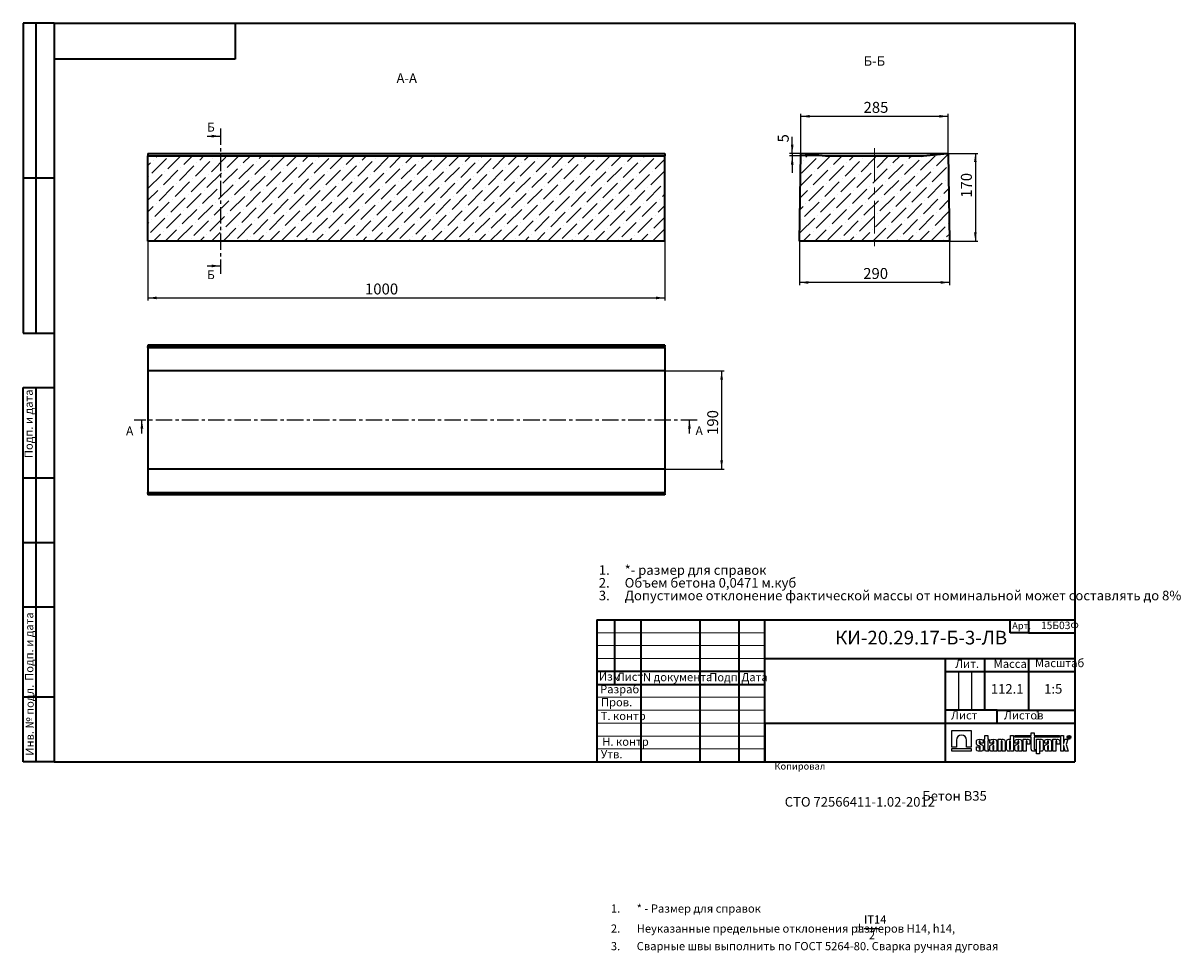
# Model space of a CAD drawing. Units: millimetres. Extents: x 8 to 456, y -69 to 291.
import ezdxf

# ---------------------------------------------------------------- set-up
doc = ezdxf.new("R2010")
doc.units = ezdxf.units.MM
doc.linetypes.add('CENTER', pattern=[10.16, 6.35, -1.27, 1.27, -1.27])
doc.linetypes.add('CENTERX2', pattern=[20.32, 12.7, -2.54, 2.54, -2.54])
doc.layers.add('FORMAT', color=7, linetype='Continuous')
doc.styles.add('SLDTEXTSTYLE0', font='MIPGOST.TTF')
doc.styles.add('SLDTEXTSTYLE1', font='GOST_0.TTF', dxfattribs={"bigfont": 'bigfont'})
doc.styles.add('SLDTEXTSTYLE2', font='GOST_0.TTF')
doc.styles.add('SLDTEXTSTYLE3', font='MIPGOST.TTF')
doc.dimstyles.new('SLDDIMSTYLE0', dxfattribs={"dimtxt": 3.877799, "dimasz": 3.393075, "dimexe": 0, "dimexo": 0.0625, "dimgap": 0.96945, "dimtad": 2, "dimlfac": 5, "dimrnd": 1e-09, "dimzin": 12, "dimdsep": 46, "dimtxsty": 'SLDTEXTSTYLE0', "dimsah": 1, "dimcen": 0.09, "dimadec": 0, "dimazin": 3, "dimtfac": 1, "dimtdec": 1, "dimtofl": 0, "dimtmove": 0, "dimatfit": 3, "dimfxl": 1, "dimfrac": 2, "dimtolj": 1, "dimtzin": 12, "dimarcsym": 0})
doc.dimstyles.new('SLDDIMSTYLE1', dxfattribs={"dimtxt": 3.877799, "dimasz": 3.393075, "dimexe": 0, "dimexo": 0.0625, "dimgap": 0.96945, "dimtad": 2, "dimdec": 0, "dimlfac": 5, "dimrnd": 1e-09, "dimzin": 12, "dimdsep": 46, "dimtxsty": 'SLDTEXTSTYLE0', "dimsah": 1, "dimcen": 0.09, "dimadec": 0, "dimazin": 3, "dimtfac": 1, "dimtdec": 1, "dimtofl": 0, "dimtmove": 0, "dimatfit": 3, "dimfxl": 1, "dimfrac": 2, "dimtolj": 1, "dimtzin": 12, "dimarcsym": 0})
doc.dimstyles.new('SLDDIMSTYLE2', dxfattribs={"dimtxt": 3.877799, "dimasz": 3.393075, "dimexe": 0, "dimexo": 0.0625, "dimgap": 0.96945, "dimtad": 2, "dimdec": 0, "dimlfac": 5, "dimrnd": 1e-09, "dimzin": 12, "dimdsep": 46, "dimtxsty": 'SLDTEXTSTYLE0', "dimsah": 1, "dimcen": 0.09, "dimadec": 0, "dimazin": 3, "dimtfac": 1, "dimtdec": 1, "dimtmove": 0, "dimatfit": 0, "dimfxl": 1, "dimfrac": 2, "dimtolj": 1, "dimtzin": 12, "dimarcsym": 0})

# ---------------------------------------------------------------- blocks, each defined once
blk = doc.blocks.new('SW_NOTE_0')
at = {"layer": 'FORMAT', "color": 0, "attachment_point": 1}
for s, insert, char_height, style in [('1.', (-10, 4.88), 3.704, 'SLDTEXTSTYLE2'), ('*- размер для справок', (0, 4.88), 3.7042, 'SLDTEXTSTYLE1'), ('2.', (-10, -0.06), 3.704, 'SLDTEXTSTYLE2'), ('Объем бетона 0,0471 м.куб', (0, -0.06), 3.7042, 'SLDTEXTSTYLE1'), ('3.', (-10, -4.99), 3.704, 'SLDTEXTSTYLE2'), ('Допустимое отклонение фактической массы от номинальной может составлять до 8%', (0, -4.99), 3.7042, 'SLDTEXTSTYLE1')]:
    blk.add_mtext(s, dxfattribs=dict(at, insert=insert, char_height=char_height, style=style))
blk = doc.blocks.new('SW_NOTE_0_1')
at = {"layer": 'FORMAT', "color": 0, "insert": (11.15, -0.06), "char_height": 3.7042, "attachment_point": 2, "style": 'SLDTEXTSTYLE1'}
blk.add_mtext('СТО 72566411-1.02-2012', dxfattribs=at)
blk = doc.blocks.new('SW_NOTE_0_2')
at = {"layer": 'FORMAT', "color": 0}
blk.add_line((87.97, -5.16), (93.55, -5.16), dxfattribs=at)
at = {"layer": 'FORMAT', "color": 0, "attachment_point": 1}
for s, insert, char_height, style in [('1.', (-10, 4.19), 3.175, 'SLDTEXTSTYLE2'), ('* - Размер для справок', (0, 4.19), 3.175, 'SLDTEXTSTYLE1'), ('2.', (-10, -3.56), 3.175, 'SLDTEXTSTYLE2'), ('Неуказанные предельные отклонения размеров H14, h14, ', (0, -3.56), 3.175, 'SLDTEXTSTYLE1'), ('%%p', (84.07, -3.56), 3.175, 'SLDTEXTSTYLE2'), ('IT14', (87.97, -0.05), 3.175, 'SLDTEXTSTYLE2'), ('2', (89.83, -6.14), 3.17, 'SLDTEXTSTYLE2'), ('3.', (-10, -10.37), 3.175, 'SLDTEXTSTYLE2'), ('Сварные швы выполнить по ГОСТ 5264-80. Сварка ручная дуговая', (0, -10.37), 3.175, 'SLDTEXTSTYLE1')]:
    blk.add_mtext(s, dxfattribs=dict(at, insert=insert, char_height=char_height, style=style))
blk = doc.blocks.new('_D')
at = {"layer": 'FORMAT'}
for p, q in [((256.31, 156.36), (279.31, 156.36)), ((278.31, 156.36), (278.31, 118.36)), ((256.31, 118.36), (279.31, 118.36))]:
    blk.add_line(p, q, dxfattribs=at)
for points in [[(278.31, 156.36), (277.79, 152.96), (278.83, 152.96)], [(278.31, 118.36), (278.83, 121.75), (277.79, 121.75)]]:
    blk.add_solid(points, dxfattribs=at)
at = {"layer": 'FORMAT', "insert": (272.73, 131.59), "char_height": 4.233, "attachment_point": 1, "rotation": 90, "style": 'SLDTEXTSTYLE3'}
blk.add_mtext('190', dxfattribs=at)
blk = doc.blocks.new('_D_1')
at = {"layer": 'FORMAT'}
for p, q in [((56.31, 206.62), (56.31, 183.62)), ((256.31, 206.62), (256.31, 183.62)), ((56.31, 184.62), (256.31, 184.62))]:
    blk.add_line(p, q, dxfattribs=at)
for points in [[(56.31, 184.62), (59.7, 184.09), (59.7, 185.14)], [(256.31, 184.62), (252.92, 185.14), (252.92, 184.09)]]:
    blk.add_solid(points, dxfattribs=at)
at = {"layer": 'FORMAT', "insert": (140.3, 190.2), "char_height": 4.233, "attachment_point": 1, "style": 'SLDTEXTSTYLE3'}
blk.add_mtext('1000', dxfattribs=at)
blk = doc.blocks.new('_D_2')
at = {"layer": 'FORMAT'}
for p, q in [((308.49, 206.62), (308.49, 189.62)), ((366.49, 206.62), (366.49, 189.62)), ((366.49, 190.62), (308.49, 190.62))]:
    blk.add_line(p, q, dxfattribs=at)
for points in [[(308.49, 190.62), (311.88, 190.09), (311.88, 191.14)], [(366.49, 190.62), (363.1, 191.14), (363.1, 190.09)]]:
    blk.add_solid(points, dxfattribs=at)
at = {"layer": 'FORMAT', "insert": (333.09, 196.2), "char_height": 4.233, "attachment_point": 1, "style": 'SLDTEXTSTYLE3'}
blk.add_mtext('290', dxfattribs=at)
blk = doc.blocks.new('_D_3')
at = {"layer": 'FORMAT'}
for p, q in [((308.99, 240.57), (308.99, 255.93)), ((365.99, 240.57), (365.99, 255.93)), ((308.99, 254.93), (365.99, 254.93))]:
    blk.add_line(p, q, dxfattribs=at)
for points in [[(308.99, 254.93), (312.38, 254.41), (312.38, 255.45)], [(365.99, 254.93), (362.6, 255.45), (362.6, 254.41)]]:
    blk.add_solid(points, dxfattribs=at)
at = {"layer": 'FORMAT', "insert": (333.22, 260.51), "char_height": 4.233, "attachment_point": 1, "style": 'SLDTEXTSTYLE3'}
blk.add_mtext('285', dxfattribs=at)
blk = doc.blocks.new('_D_4')
at = {"layer": 'FORMAT'}
for p, q in [((308.99, 240.57), (377.49, 240.57)), ((376.49, 240.57), (376.49, 206.62)), ((366.49, 206.62), (377.49, 206.62))]:
    blk.add_line(p, q, dxfattribs=at)
for points in [[(376.49, 240.57), (375.97, 237.18), (377.01, 237.18)], [(376.49, 206.62), (377.01, 210.01), (375.97, 210.01)]]:
    blk.add_solid(points, dxfattribs=at)
at = {"layer": 'FORMAT', "insert": (370.91, 223.39), "char_height": 4.233, "attachment_point": 1, "rotation": 90, "style": 'SLDTEXTSTYLE3'}
blk.add_mtext('170', dxfattribs=at)
blk = doc.blocks.new('_D_5')
at = {"layer": 'FORMAT'}
for p, q in [((305.63, 240.57), (305.63, 247.02)), ((365.99, 240.57), (304.63, 240.57)), ((318.49, 239.62), (304.63, 239.62)), ((305.63, 240.57), (305.63, 239.62)), ((305.63, 239.62), (305.63, 233.09))]:
    blk.add_line(p, q, dxfattribs=at)
for points in [[(305.63, 240.57), (306.15, 243.97), (305.1, 243.97)], [(305.63, 239.62), (305.1, 236.22), (306.15, 236.22)]]:
    blk.add_solid(points, dxfattribs=at)
at = {"layer": 'FORMAT', "insert": (300.04, 244.81), "char_height": 4.23, "attachment_point": 1, "rotation": 90, "style": 'SLDTEXTSTYLE3'}
blk.add_mtext('5', dxfattribs=at)

msp = doc.modelspace()

# ---------------------------------------------------------------- hatches: boundary and pattern name
at = {"linetype": 'Continuous', "lineweight": 18}
h = msp.add_hatch(dxfattribs=at)
h.set_pattern_fill('ANSI36', style=0)
h.paths.add_polyline_path([(56.3111, 206.6159), (256.3111, 206.6159), (256.3111, 239.6159), (56.3111, 239.6159)], flags=0)
h = msp.add_hatch(dxfattribs=at)
h.set_pattern_fill('ANSI36', style=0)
h.paths.add_polyline_path([(308.9892, 240.5739), (308.4898, 206.6159), (366.4898, 206.6159), (365.9904, 240.5739), (365.5904, 240.5739), (356.4898, 239.6159), (318.4898, 239.6159), (309.3892, 240.5739)], flags=0)

# ---------------------------------------------------------------- linework, layer by layer
at = {"color": 7, "linetype": 'Continuous', "lineweight": 25}
for p, q in [((79.1536, 247.2426), (84.3111, 247.2426)), ((79.1536, 197.0077), (84.3111, 197.0077)), ((53.9493, 132.1982), (53.9493, 137.3557)), ((265.854, 132.1982), (265.854, 137.3557))]:
    msp.add_line(p, q, dxfattribs=at)
at = {"color": 7, "linetype": 'CENTER', "lineweight": 25}
for p, q in [((84.3111, 250.2426), (84.3111, 194.0077)), ((268.854, 137.3557), (50.9493, 137.3557))]:
    msp.add_line(p, q, dxfattribs=at)
at = {"color": 7, "linetype": 'Continuous', "lineweight": 35}
for p, q in [((56.3111, 240.5739), (256.3111, 240.5739)), ((56.3111, 240.5739), (56.3111, 239.6159)), ((56.3111, 206.6159), (56.3111, 239.6159)), ((56.3111, 239.6159), (256.3111, 239.6159)), ((256.3111, 240.5739), (256.3111, 239.6159)), ((256.3111, 206.6159), (256.3111, 239.6159)), ((308.4898, 206.6159), (308.9892, 240.5739)), ((308.9892, 240.5739), (309.3892, 240.5739)), ((309.3892, 240.5739), (318.4898, 239.6159)), ((318.4898, 239.6159), (356.4898, 239.6159)), ((356.4898, 239.6159), (365.5904, 240.5739)), ((365.5904, 240.5739), (365.9904, 240.5739)), ((365.9904, 240.5739), (366.4898, 206.6159)), ((256.3111, 206.6159), (56.3111, 206.6159)), ((366.4898, 206.6159), (308.4898, 206.6159)), ((256.3111, 166.3557), (56.3111, 166.3557)), ((56.3111, 166.3557), (56.3111, 165.8563)), ((56.3111, 165.8563), (256.3111, 165.8563)), ((56.3111, 165.4563), (56.3111, 165.8563)), ((256.3111, 166.3557), (256.3111, 165.8563)), ((256.3111, 165.4563), (256.3111, 165.8563)), ((56.3111, 165.4563), (256.3111, 165.4563)), ((56.3111, 165.4563), (56.3111, 156.3557)), ((256.3111, 165.4563), (256.3111, 156.3557)), ((256.3111, 156.3557), (56.3111, 156.3557)), ((56.3111, 156.3557), (56.3111, 118.3557)), ((256.3111, 156.3557), (256.3111, 118.3557)), ((256.3111, 118.3557), (56.3111, 118.3557)), ((56.3111, 118.3557), (56.3111, 109.2551)), ((256.3111, 118.3557), (256.3111, 109.2551)), ((56.3111, 109.2551), (256.3111, 109.2551)), ((56.3111, 108.8551), (56.3111, 109.2551)), ((56.3111, 108.8551), (256.3111, 108.8551)), ((56.3111, 108.8551), (56.3111, 108.3557)), ((256.3111, 108.3557), (56.3111, 108.3557)), ((256.3111, 108.8551), (256.3111, 109.2551)), ((256.3111, 108.8551), (256.3111, 108.3557))]:
    msp.add_line(p, q, dxfattribs=at)
at = {"color": 7, "linetype": 'Continuous', "lineweight": 25}
for points in [[(84.3111, 247.2426), (80.918, 247.7855), (80.918, 246.6997)], [(84.3111, 197.0077), (80.918, 197.5506), (80.918, 196.4648)], [(53.9493, 137.3557), (53.4064, 133.9626), (54.4922, 133.9626)], [(265.854, 137.3557), (265.3111, 133.9626), (266.3969, 133.9626)]]:
    msp.add_solid(points, dxfattribs=at)
at = {"layer": 'FORMAT', "color": 7, "lineweight": 35}
for p, q in [((20, 291), (8, 291)), ((8, 291), (8, 171)), ((13, 171), (13, 291)), ((20, 291), (415, 291)), ((20, 291), (20, 5)), ((90, 291), (90, 277)), ((415, 291), (415, 5)), ((90, 277), (20, 277)), ((20, 231), (8, 231)), ((8, 171), (20, 171)), ((8, 5), (8, 150)), ((8, 150), (20, 150)), ((13, 5), (13, 150)), ((8, 115), (20, 115)), ((8, 90), (20, 90)), ((8, 65), (20, 65)), ((230, 60), (230, 4.9776)), ((230, 60), (230, 34.9776)), ((237, 35), (237, 60)), ((247, 60), (247, 5)), ((270, 5), (270, 60)), ((285, 60), (285, 5)), ((295, 4.9776), (295, 59.9776)), ((295, 44.9776), (295, 59.9776)), ((294.9999, 45), (414.9999, 45)), ((364.9999, 5), (364.9999, 45)), ((379.9999, 45), (379.9999, 25.0448)), ((396.9999, 45), (396.9999, 25.0448)), ((295, 39.9776), (230, 39.9776)), ((295, 34.9776), (295, 39.9776)), ((364.9999, 40), (414.9999, 40)), ((230, 34.9776), (295, 34.9776)), ((20, 30), (8, 30)), ((384.9999, 20.0224), (384.9999, 25)), ((384.9999, 25), (414.9999, 25)), ((384.9999, 20.0224), (384.9999, 25)), ((295, 20), (415, 20)), ((295, 20), (295, 4.9776)), ((20, 5), (8, 5)), ((20, 5), (415, 5)), ((230, 5), (415, 5))]:
    msp.add_line(p, q, dxfattribs=at)
at = {"layer": 'FORMAT', "linetype": 'CENTERX2', "lineweight": 18}
msp.add_line((337.4898, 242.5739), (337.4898, 204.6159), dxfattribs=at)
at = {"layer": 'FORMAT', "lineweight": 35}
for p, q in [((230, 60), (415, 60)), ((390, 54.9328), (390, 59.8408)), ((397, 59.8369), (397, 54.9328)), ((397, 54.9328), (390, 54.9328)), ((397, 54.9328), (415, 54.9328)), ((384.9999, 25), (364.9999, 25))]:
    msp.add_line(p, q, dxfattribs=at)
at = {"layer": 'FORMAT', "color": 7, "lineweight": 18}
for p, q in [((230, 55), (295, 55)), ((230, 50), (295, 50)), ((295, 44.9776), (230, 44.9776)), ((230, 30), (295, 30)), ((230, 25), (295, 25)), ((230, 20), (295, 20)), ((230, 15), (295, 15)), ((230, 10), (295, 10))]:
    msp.add_line(p, q, dxfattribs=at)
at = {"layer": 'FORMAT'}
for p, q in [((369.9999, 40), (369.9999, 25)), ((374.9758, 40), (374.9758, 25))]:
    msp.add_line(p, q, dxfattribs=at)
at = {"layer": 'FORMAT', "color": 96, "lineweight": 25, "true_color": 0x008000}
for p, q in [((367.3867, 17.1852), (374.8867, 17.1852)), ((367.3867, 10.6852), (367.3867, 17.1852)), ((374.8867, 17.1852), (374.8867, 10.6852)), ((379.8518, 13.112), (379.8518, 13.7454)), ((379.8518, 13.7454), (380.164, 13.7454)), ((380.164, 15.2513), (381.299, 15.2513)), ((380.164, 13.7454), (380.164, 15.2513)), ((381.299, 15.2513), (381.299, 13.7454)), ((381.299, 13.7454), (381.753, 13.7454)), ((381.753, 13.7454), (381.753, 13.112)), ((385.3424, 9.1852), (385.3424, 13.7454)), ((385.3424, 13.7454), (386.4916, 13.7454)), ((386.4916, 13.7454), (386.4916, 13.5483)), ((390.0675, 15.2513), (391.2167, 15.2513)), ((390.0675, 13.5483), (390.0675, 15.2513)), ((391.2167, 15.2513), (391.2167, 9.1852)), ((391.8429, 14.618), (391.8429, 15.2513)), ((391.8429, 15.2513), (398.126, 15.2513)), ((398.126, 14.618), (391.8429, 14.618)), ((395.0332, 9.1852), (395.0332, 13.7454)), ((395.0332, 13.7454), (396.1823, 13.7454)), ((396.1823, 13.7454), (396.1823, 13.5483)), ((398.126, 16.2928), (399.261, 16.2928)), ((398.126, 15.2513), (398.126, 16.2928)), ((398.126, 10.1), (398.126, 14.618)), ((399.261, 16.2928), (399.261, 15.2513)), ((399.261, 15.2513), (409.0788, 15.2513)), ((409.0788, 14.618), (399.261, 14.618)), ((399.261, 14.618), (399.261, 10.0156)), ((400.1265, 8.1524), (400.1265, 13.7454)), ((400.1265, 13.7454), (401.2757, 13.7454)), ((401.2757, 13.7454), (401.2757, 13.5483)), ((406.5392, 9.1852), (406.5392, 13.7454)), ((406.5392, 13.7454), (407.6742, 13.7454)), ((407.6742, 13.7454), (407.6742, 13.5483)), ((409.0788, 15.2513), (409.0788, 14.618)), ((409.5754, 15.2513), (410.6536, 15.2513)), ((409.5754, 9.1852), (409.5754, 15.2513)), ((410.6536, 15.2513), (410.6536, 12.0846)), ((410.7104, 12.0846), (411.1644, 13.7454)), ((411.1644, 13.7454), (412.2426, 13.7454)), ((412.2426, 13.7454), (411.6326, 11.7468)), ((412.4712, 14.1653), (412.4712, 14.8714)), ((412.4712, 14.8714), (412.7137, 14.8714)), ((412.5852, 14.1653), (412.4712, 14.1653)), ((412.7146, 14.7758), (412.5852, 14.7758)), ((412.5852, 14.7758), (412.5852, 14.5626)), ((412.5852, 14.5626), (412.7235, 14.5626)), ((412.652, 14.4652), (412.5852, 14.4652)), ((412.5852, 14.4652), (412.5852, 14.1653)), ((412.9251, 14.1653), (412.8625, 14.2767)), ((413.0644, 14.1653), (412.9251, 14.1653)), ((412.9783, 14.3034), (413.0644, 14.1653)), ((369.1867, 10.6852), (367.3867, 10.6852)), ((367.3867, 10.1852), (374.8867, 10.1852)), ((367.3867, 9.1852), (367.3867, 10.1852)), ((374.8867, 9.1852), (367.3867, 9.1852)), ((369.1867, 13.4352), (369.1867, 10.6852)), ((373.0867, 10.6852), (373.0867, 13.4352)), ((374.8867, 10.6852), (373.0867, 10.6852)), ((374.8867, 10.1852), (374.8867, 9.1852)), ((376.8867, 12.2253), (376.8867, 12.8164)), ((376.8867, 10.8601), (378.0358, 10.8601)), ((376.8867, 10.1845), (376.8867, 10.8601)), ((378.0358, 11.1979), (377.4967, 11.3949)), ((378.0358, 12.915), (378.0358, 12.3097)), ((378.0358, 10.8601), (378.0358, 10.0156)), ((378.3905, 12.2112), (378.3905, 12.915)), ((379.5397, 12.2112), (378.3905, 12.2112)), ((378.3905, 10.0156), (378.3905, 10.8178)), ((378.4898, 11.8875), (379.0573, 11.6482)), ((379.5397, 12.7461), (379.5397, 12.2112)), ((379.5397, 10.9023), (379.5397, 10.1845)), ((380.164, 13.112), (379.8518, 13.112)), ((380.164, 10.1), (380.164, 13.112)), ((381.753, 9.1711), (381.2848, 9.1711)), ((381.753, 13.112), (381.299, 13.112)), ((381.299, 13.112), (381.299, 10.0156)), ((381.6111, 9.8045), (381.753, 9.8045)), ((381.753, 9.8045), (381.753, 9.1711)), ((382.0935, 12.2112), (382.0935, 12.8868)), ((383.2427, 12.2112), (382.0935, 12.2112)), ((382.0935, 10.1845), (382.0935, 10.9586)), ((382.6468, 11.6623), (383.6115, 12.0564)), ((383.2427, 12.9009), (383.2427, 12.2112)), ((383.2427, 10.9727), (383.2427, 10.9164)), ((383.2427, 10.9164), (383.2427, 10.0297)), ((383.6115, 11.2823), (383.4129, 11.1979)), ((383.6115, 12.0564), (383.6115, 12.9009)), ((383.6115, 10.0297), (383.6115, 11.2823)), ((383.6115, 9.1852), (383.6115, 9.3682)), ((384.7607, 9.1852), (383.6115, 9.1852)), ((384.7607, 12.8868), (384.7607, 9.1852)), ((386.4916, 9.1852), (385.3424, 9.1852)), ((386.4916, 12.8727), (386.4916, 9.1852)), ((386.8605, 9.1852), (386.8605, 12.8727)), ((387.9955, 9.1852), (386.8605, 9.1852)), ((387.9955, 12.7038), (387.9955, 9.1852)), ((388.5637, 10.2267), (388.5637, 12.7038)), ((389.7128, 12.8587), (389.7128, 10.0578)), ((390.0675, 10.0578), (390.0675, 12.8587)), ((390.0675, 9.1852), (390.0675, 9.3682)), ((391.2167, 9.1852), (390.0675, 9.1852)), ((391.7842, 12.2112), (391.7842, 12.8868)), ((392.9334, 12.2112), (391.7842, 12.2112)), ((391.7842, 10.1845), (391.7842, 10.9586)), ((392.3375, 11.6623), (393.2881, 12.0564)), ((392.9334, 12.9009), (392.9334, 12.2112)), ((392.9334, 10.9727), (392.9334, 10.9164)), ((392.9334, 10.9164), (392.9334, 10.0297)), ((393.2881, 11.2823), (393.1037, 11.1979)), ((393.2881, 12.0564), (393.2881, 12.9009)), ((393.2881, 10.0297), (393.2881, 11.2823)), ((393.2881, 9.1852), (393.2881, 9.3682)), ((394.4515, 9.1852), (393.2881, 9.1852)), ((394.4515, 12.8868), (394.4515, 9.1852)), ((396.1823, 9.1852), (395.0332, 9.1852)), ((396.1823, 12.8727), (396.1823, 9.1852)), ((396.537, 11.8875), (396.537, 12.8727)), ((397.6295, 11.8875), (396.537, 11.8875)), ((397.6295, 12.7038), (397.6295, 11.8875)), ((399.715, 9.1711), (399.2469, 9.1711)), ((399.5732, 9.8045), (399.715, 9.8045)), ((399.715, 9.8045), (399.715, 9.1711)), ((401.2757, 12.8587), (401.2757, 10.0719)), ((401.2757, 9.3822), (401.2757, 8.1524)), ((401.6304, 10.0719), (401.6304, 12.8587)), ((402.7795, 12.7038), (402.7795, 10.2267)), ((403.2761, 12.2112), (403.2761, 12.8868)), ((404.4253, 12.2112), (403.2761, 12.2112)), ((403.2761, 10.1845), (403.2761, 10.9586)), ((403.8294, 11.6623), (404.7942, 12.0564)), ((404.4253, 12.9009), (404.4253, 12.2112)), ((404.4253, 10.9727), (404.4253, 10.9164)), ((404.4253, 10.9164), (404.4253, 10.0297)), ((404.7942, 11.2823), (404.5955, 11.1979)), ((404.7942, 12.0564), (404.7942, 12.9009)), ((404.7942, 10.0297), (404.7942, 11.2823)), ((404.7942, 9.1852), (404.7942, 9.3682)), ((405.9434, 9.1852), (404.7942, 9.1852)), ((405.9434, 12.8868), (405.9434, 9.1852)), ((407.6742, 9.1852), (406.5392, 9.1852)), ((407.6742, 12.8727), (407.6742, 9.1852)), ((408.0431, 11.8875), (408.0431, 12.8727)), ((409.1356, 11.8875), (408.0431, 11.8875)), ((409.1356, 12.7038), (409.1356, 11.8875)), ((410.6536, 9.1852), (409.5754, 9.1852)), ((410.6536, 12.0846), (410.7104, 12.0846)), ((410.7104, 11.3386), (410.6536, 11.3386)), ((410.6536, 11.3386), (410.6536, 9.1852)), ((411.2069, 9.1852), (410.7104, 11.3386)), ((412.3845, 9.1852), (411.2069, 9.1852)), ((411.6326, 11.7468), (412.3845, 9.1852)), ((401.2757, 8.1524), (400.1265, 8.1524))]:
    msp.add_line(p, q, dxfattribs=at)
at = {"layer": 'FORMAT', "color": 96, "lineweight": 35, "true_color": 0x008000}
msp.add_circle((412.7592, 14.5279), 0.6, dxfattribs=at)
at = {"layer": 'FORMAT', "color": 96, "lineweight": 25, "true_color": 0x008000}
msp.add_arc((371.1367, 13.4352), 1.95, 0, 180, dxfattribs=at)
for points, degree in [([(376.8867, 12.8164), (376.8867, 13.2105), (376.9718, 13.4639), (377.142, 13.5905)], 3), ([(377.142, 13.5905), (377.3123, 13.7172), (377.6953, 13.7735), (378.277, 13.7735)], 3), ([(378.277, 13.7735), (378.802, 13.7735), (379.1425, 13.7172), (379.3127, 13.6046)], 3), ([(379.3127, 13.6046), (379.4688, 13.4779), (379.5397, 13.1964), (379.5397, 12.7461)], 3), ([(382.0935, 12.8868), (382.0935, 13.2527), (382.1786, 13.492), (382.3488, 13.6046)], 3), ([(382.3488, 13.6046), (382.5333, 13.7172), (382.888, 13.7735), (383.4271, 13.7735)], 3), ([(383.4271, 13.7735), (383.9662, 13.7735), (384.3351, 13.7172), (384.5054, 13.5905)], 3), ([(384.5054, 13.5905), (384.6756, 13.4779), (384.7607, 13.2387), (384.7607, 12.8868)], 3), ([(386.4916, 13.5483), (386.5909, 13.6187), (386.6902, 13.675), (386.8037, 13.7172)], 3), ([(386.8037, 13.7172), (386.9172, 13.7594), (387.0307, 13.7735), (387.1442, 13.7735)], 3), ([(387.1442, 13.7735), (387.4564, 13.7735), (387.6834, 13.7031), (387.811, 13.5624)], 3), ([(387.811, 13.5624), (387.9387, 13.4076), (387.9955, 13.1261), (387.9955, 12.7038)], 3), ([(388.5637, 12.7038), (388.5637, 13.1261), (388.6346, 13.4076), (388.7623, 13.5624)], 3), ([(388.7623, 13.5624), (388.89, 13.7031), (389.117, 13.7735), (389.4291, 13.7735)], 3), ([(389.4291, 13.7735), (389.5426, 13.7735), (389.6561, 13.7594), (389.7696, 13.7172)], 3), ([(389.7696, 13.7172), (389.8831, 13.675), (389.9824, 13.6187), (390.0675, 13.5483)], 3), ([(391.7842, 12.8868), (391.7842, 13.2527), (391.8693, 13.492), (392.0396, 13.6046)], 3), ([(392.0396, 13.6046), (392.2098, 13.7172), (392.5645, 13.7735), (393.1037, 13.7735)], 3), ([(393.1037, 13.7735), (393.657, 13.7735), (394.0117, 13.7172), (394.1819, 13.5905)], 3), ([(394.1819, 13.5905), (394.3663, 13.4779), (394.4515, 13.2387), (394.4515, 12.8868)], 3), ([(396.1823, 13.5483), (396.2675, 13.6187), (396.3668, 13.675), (396.4803, 13.7172)], 3), ([(396.4803, 13.7172), (396.5938, 13.7594), (396.7073, 13.7735), (396.8066, 13.7735)], 3), ([(396.8066, 13.7735), (397.1045, 13.7735), (397.3174, 13.7031), (397.445, 13.5483)], 3), ([(397.445, 13.5483), (397.5727, 13.4076), (397.6295, 13.1261), (397.6295, 12.7038)], 3), ([(401.2757, 13.5483), (401.375, 13.6187), (401.4743, 13.675), (401.5878, 13.7172)], 3), ([(401.5878, 13.7172), (401.7013, 13.7594), (401.8148, 13.7735), (401.9283, 13.7735)], 3), ([(401.9283, 13.7735), (402.2404, 13.7735), (402.4532, 13.7031), (402.5809, 13.5624)], 3), ([(402.5809, 13.5624), (402.7228, 13.4076), (402.7795, 13.1261), (402.7795, 12.7038)], 3), ([(403.2761, 12.8868), (403.2761, 13.2527), (403.3612, 13.492), (403.5457, 13.6046)], 3), ([(403.5457, 13.6046), (403.7159, 13.7172), (404.0706, 13.7735), (404.6097, 13.7735)], 3), ([(404.6097, 13.7735), (405.1489, 13.7735), (405.5177, 13.7172), (405.688, 13.5905)], 3), ([(405.688, 13.5905), (405.8582, 13.4779), (405.9434, 13.2387), (405.9434, 12.8868)], 3), ([(407.6742, 13.5483), (407.7736, 13.6187), (407.8729, 13.675), (407.9864, 13.7172)], 3), ([(407.9864, 13.7172), (408.0999, 13.7594), (408.1992, 13.7735), (408.3127, 13.7735)], 3), ([(408.3127, 13.7735), (408.6106, 13.7735), (408.8234, 13.7031), (408.9369, 13.5483)], 3), ([(408.9369, 13.5483), (409.0646, 13.4076), (409.1356, 13.1261), (409.1356, 12.7038)], 3), ([(412.7434, 14.4409), (412.7226, 14.4572), (412.6921, 14.4652), (412.652, 14.4652)], 3), ([(412.7137, 14.8714), (412.7969, 14.8714), (412.8568, 14.8651), (412.894, 14.8521)], 3), ([(412.8292, 14.7636), (412.8084, 14.7719), (412.7704, 14.7758), (412.7146, 14.7758)], 3), ([(412.7235, 14.5626), (412.7895, 14.5626), (412.8346, 14.5727), (412.8586, 14.5923)], 3), ([(412.8625, 14.2767), (412.8132, 14.364), (412.7737, 14.4189), (412.7434, 14.4409)], 3), ([(412.9605, 14.5454), (412.9236, 14.5071), (412.8747, 14.4857), (412.8138, 14.4809)], 3), ([(412.8138, 14.4809), (412.8387, 14.4706), (412.8589, 14.4581), (412.8738, 14.4435)], 3), ([(412.8773, 14.7268), (412.8658, 14.7431), (412.8497, 14.7556), (412.8292, 14.7636)], 3), ([(412.8586, 14.5923), (412.8827, 14.6119), (412.8948, 14.638), (412.8948, 14.6707)], 3), ([(412.8738, 14.4435), (412.9023, 14.4156), (412.937, 14.369), (412.9783, 14.3034)], 3), ([(412.8948, 14.6707), (412.8948, 14.6914), (412.8889, 14.7102), (412.8773, 14.7268)], 3), ([(412.894, 14.8521), (412.9311, 14.839), (412.9605, 14.8161), (412.9827, 14.7838)], 3), ([(413.0157, 14.6802), (413.0157, 14.6285), (412.9973, 14.5837), (412.9605, 14.5454)], 3), ([(412.9827, 14.7838), (413.0047, 14.7511), (413.0157, 14.7167), (413.0157, 14.6802)], 3), ([(377.0143, 11.6905), (376.9292, 11.789), (376.8867, 11.972), (376.8867, 12.2253)], 3), ([(377.1278, 9.3259), (376.9718, 9.4526), (376.8867, 9.7341), (376.8867, 10.1845)], 3), ([(377.4967, 11.3949), (377.2697, 11.4934), (377.1137, 11.5779), (377.0143, 11.6905)], 3), ([(378.1919, 9.157), (377.6528, 9.157), (377.2981, 9.2133), (377.1278, 9.3259)], 3), ([(378.0784, 13.0979), (378.05, 13.0557), (378.0358, 12.9994), (378.0358, 12.915)], 3), ([(378.0358, 12.3097), (378.0358, 12.1409), (378.1635, 12.0142), (378.4047, 11.9157)], 3), ([(378.3196, 11.043), (378.2628, 11.0853), (378.1777, 11.1416), (378.0358, 11.1979)], 3), ([(378.0358, 10.0156), (378.0358, 9.9311), (378.05, 9.8748), (378.0784, 9.8467)], 3), ([(378.2061, 13.1401), (378.1493, 13.1401), (378.1068, 13.1261), (378.0784, 13.0979)], 3), ([(378.0784, 9.8467), (378.1068, 9.8045), (378.1493, 9.7904), (378.2061, 9.7904)], 3), ([(379.2985, 9.3259), (379.1425, 9.2133), (378.7736, 9.157), (378.1919, 9.157)], 3), ([(378.348, 13.0838), (378.3196, 13.1261), (378.277, 13.1401), (378.2061, 13.1401)], 3), ([(378.2061, 9.7904), (378.277, 9.7904), (378.3196, 9.8045), (378.348, 9.8326)], 3), ([(378.3905, 10.8178), (378.3905, 10.9164), (378.3763, 11.0008), (378.3196, 11.043)], 3), ([(378.3905, 12.915), (378.3905, 12.9994), (378.3763, 13.0557), (378.348, 13.0838)], 3), ([(378.348, 9.8326), (378.3763, 9.8608), (378.3905, 9.9171), (378.3905, 10.0156)], 3), ([(378.4047, 11.9157), (378.4331, 11.9016), (378.4615, 11.8875), (378.4898, 11.8875)], 3), ([(379.0573, 11.6482), (379.2418, 11.5779), (379.3695, 11.4934), (379.4404, 11.3949)], 3), ([(379.5397, 10.1845), (379.5397, 9.7341), (379.4688, 9.4385), (379.2985, 9.3259)], 3), ([(379.4404, 11.3949), (379.5113, 11.2964), (379.5397, 11.1275), (379.5397, 10.9023)], 3), ([(380.391, 9.34), (380.2349, 9.4385), (380.164, 9.706), (380.164, 10.1)], 3), ([(381.2848, 9.1711), (380.845, 9.1711), (380.547, 9.2274), (380.391, 9.34)], 3), ([(381.299, 10.0156), (381.299, 9.9311), (381.3273, 9.8748), (381.3699, 9.8467)], 3), ([(381.3699, 9.8467), (381.4125, 9.8185), (381.4976, 9.8045), (381.6111, 9.8045)], 3), ([(382.0935, 10.9586), (382.0935, 11.1416), (382.136, 11.2823), (382.2212, 11.3808)], 3), ([(382.2779, 9.3682), (382.1502, 9.5089), (382.0935, 9.7763), (382.0935, 10.1845)], 3), ([(382.2212, 11.3808), (382.3063, 11.4793), (382.4482, 11.5638), (382.6468, 11.6623)], 3), ([(382.9022, 9.157), (382.6042, 9.157), (382.4056, 9.2274), (382.2779, 9.3682)], 3), ([(383.2852, 9.2133), (383.1575, 9.1711), (383.0298, 9.157), (382.9022, 9.157)], 3), ([(383.2852, 13.0838), (383.2568, 13.0416), (383.2427, 12.9853), (383.2427, 12.9009)], 3), ([(383.2852, 11.1134), (383.2568, 11.0712), (383.2427, 11.029), (383.2427, 10.9727)], 3), ([(383.2427, 10.0297), (383.2427, 9.9452), (383.2568, 9.8748), (383.2852, 9.8467)], 3), ([(383.4271, 13.1401), (383.3562, 13.1401), (383.3136, 13.112), (383.2852, 13.0838)], 3), ([(383.4129, 11.1979), (383.3562, 11.1838), (383.3136, 11.1416), (383.2852, 11.1134)], 3), ([(383.2852, 9.8467), (383.3136, 9.8045), (383.3703, 9.7904), (383.4413, 9.7904)], 3), ([(383.6115, 9.3682), (383.5122, 9.2978), (383.3987, 9.2415), (383.2852, 9.2133)], 3), ([(383.569, 13.0838), (383.5406, 13.112), (383.4838, 13.1401), (383.4271, 13.1401)], 3), ([(383.4413, 9.7904), (383.498, 9.7904), (383.5406, 9.8045), (383.569, 9.8326)], 3), ([(383.6115, 12.9009), (383.6115, 12.9994), (383.5973, 13.0557), (383.569, 13.0838)], 3), ([(383.569, 9.8326), (383.5973, 9.8748), (383.6115, 9.9311), (383.6115, 10.0297)], 3), ([(386.5342, 13.0416), (386.5058, 13.0135), (386.4916, 12.9572), (386.4916, 12.8727)], 3), ([(386.676, 13.0838), (386.6051, 13.0838), (386.5625, 13.0698), (386.5342, 13.0416)], 3), ([(386.8179, 13.0416), (386.7895, 13.0698), (386.7328, 13.0838), (386.676, 13.0838)], 3), ([(386.8605, 12.8727), (386.8605, 12.9572), (386.8463, 13.0135), (386.8179, 13.0416)], 3), ([(388.7623, 9.3822), (388.6346, 9.523), (388.5637, 9.8045), (388.5637, 10.2267)], 3), ([(389.4149, 9.157), (389.1028, 9.157), (388.89, 9.2415), (388.7623, 9.3822)], 3), ([(389.7696, 9.2133), (389.6561, 9.1852), (389.5426, 9.157), (389.4149, 9.157)], 3), ([(389.7554, 13.0275), (389.727, 12.9994), (389.7128, 12.9431), (389.7128, 12.8587)], 3), ([(389.7128, 10.0578), (389.7128, 9.9874), (389.727, 9.9171), (389.7554, 9.8889)], 3), ([(389.8973, 13.0838), (389.8263, 13.0838), (389.7838, 13.0698), (389.7554, 13.0275)], 3), ([(389.7554, 9.8889), (389.7696, 9.8608), (389.8122, 9.8467), (389.8831, 9.8467)], 3), ([(390.0675, 9.3682), (389.9824, 9.3119), (389.8831, 9.2556), (389.7696, 9.2133)], 3), ([(389.8831, 9.8467), (389.954, 9.8467), (389.9966, 9.8608), (390.025, 9.903)], 3), ([(390.0392, 13.0416), (390.0108, 13.0698), (389.954, 13.0838), (389.8973, 13.0838)], 3), ([(390.025, 9.903), (390.0533, 9.9311), (390.0675, 9.9874), (390.0675, 10.0578)], 3), ([(390.0675, 12.8587), (390.0675, 12.9572), (390.0675, 13.0135), (390.0392, 13.0416)], 3), ([(391.7842, 10.9586), (391.7842, 11.1416), (391.8268, 11.2823), (391.8977, 11.3808)], 3), ([(391.9687, 9.3682), (391.841, 9.5089), (391.7842, 9.7763), (391.7842, 10.1845)], 3), ([(391.8977, 11.3808), (391.9828, 11.4793), (392.1247, 11.5638), (392.3375, 11.6623)], 3), ([(392.5929, 9.157), (392.295, 9.157), (392.0822, 9.2274), (391.9687, 9.3682)], 3), ([(392.9618, 9.2133), (392.8483, 9.1711), (392.7206, 9.157), (392.5929, 9.157)], 3), ([(392.976, 13.0838), (392.9476, 13.0416), (392.9334, 12.9853), (392.9334, 12.9009)], 3), ([(392.976, 11.1134), (392.9476, 11.0712), (392.9334, 11.029), (392.9334, 10.9727)], 3), ([(392.9334, 10.0297), (392.9334, 9.9452), (392.9476, 9.8748), (392.976, 9.8467)], 3), ([(393.2881, 9.3682), (393.1888, 9.2978), (393.0895, 9.2415), (392.9618, 9.2133)], 3), ([(393.1037, 13.1401), (393.0469, 13.1401), (393.0043, 13.112), (392.976, 13.0838)], 3), ([(393.1037, 11.1979), (393.0469, 11.1838), (393.0043, 11.1416), (392.976, 11.1134)], 3), ([(392.976, 9.8467), (393.0043, 9.8045), (393.0469, 9.7904), (393.1178, 9.7904)], 3), ([(393.2455, 13.0838), (393.2172, 13.112), (393.1746, 13.1401), (393.1037, 13.1401)], 3), ([(393.1178, 9.7904), (393.1888, 9.7904), (393.2313, 9.8045), (393.2597, 9.8326)], 3), ([(393.2881, 12.9009), (393.2881, 12.9994), (393.2739, 13.0557), (393.2455, 13.0838)], 3), ([(393.2597, 9.8326), (393.2739, 9.8748), (393.2881, 9.9311), (393.2881, 10.0297)], 3), ([(396.2249, 13.0416), (396.1965, 13.0135), (396.1823, 12.9572), (396.1823, 12.8727)], 3), ([(396.3526, 13.0838), (396.2958, 13.0838), (396.2533, 13.0698), (396.2249, 13.0416)], 3), ([(396.4945, 13.0416), (396.4661, 13.0698), (396.4235, 13.0838), (396.3526, 13.0838)], 3), ([(396.537, 12.8727), (396.537, 12.9572), (396.5228, 13.0135), (396.4945, 13.0416)], 3), ([(398.353, 9.34), (398.197, 9.4385), (398.126, 9.706), (398.126, 10.1)], 3), ([(399.2469, 9.1711), (398.807, 9.1711), (398.5091, 9.2274), (398.353, 9.34)], 3), ([(399.261, 10.0156), (399.261, 9.9311), (399.2894, 9.8748), (399.332, 9.8467)], 3), ([(399.332, 9.8467), (399.3745, 9.8185), (399.4597, 9.8045), (399.5732, 9.8045)], 3), ([(401.3182, 13.0275), (401.2899, 12.9994), (401.2757, 12.9431), (401.2757, 12.8587)], 3), ([(401.2757, 10.0719), (401.2757, 9.9874), (401.2899, 9.9311), (401.3182, 9.8889)], 3), ([(401.5878, 9.2133), (401.4743, 9.2556), (401.375, 9.2978), (401.2757, 9.3822)], 3), ([(401.4601, 13.0838), (401.3892, 13.0838), (401.3466, 13.0698), (401.3182, 13.0275)], 3), ([(401.3182, 9.8889), (401.3466, 9.8608), (401.3892, 9.8467), (401.4601, 9.8467)], 3), ([(401.5736, 13.0416), (401.5452, 13.0698), (401.5169, 13.0838), (401.4601, 13.0838)], 3), ([(401.4601, 9.8467), (401.5169, 9.8467), (401.5594, 9.8608), (401.602, 9.903)], 3), ([(401.6304, 12.9572), (401.6304, 12.9853), (401.6162, 13.0135), (401.5736, 13.0416)], 3), ([(401.9567, 9.157), (401.829, 9.157), (401.7013, 9.1711), (401.5878, 9.2133)], 3), ([(401.602, 9.903), (401.6162, 9.9311), (401.6304, 9.9874), (401.6304, 10.0719)], 3), ([(401.6304, 12.915), (401.6304, 12.9431), (401.6304, 12.9572)], 2), ([(401.6304, 12.8587), (401.6304, 12.8868), (401.6304, 12.9009), (401.6304, 12.915)], 3), ([(402.5951, 9.3822), (402.4674, 9.2274), (402.2546, 9.157), (401.9567, 9.157)], 3), ([(402.7795, 10.2267), (402.7795, 9.8185), (402.7228, 9.5371), (402.5951, 9.3822)], 3), ([(403.2761, 10.9586), (403.2761, 11.1416), (403.3187, 11.2823), (403.4038, 11.3808)], 3), ([(403.4605, 9.3682), (403.347, 9.5089), (403.2761, 9.7763), (403.2761, 10.1845)], 3), ([(403.4038, 11.3808), (403.4889, 11.4793), (403.6308, 11.5638), (403.8294, 11.6623)], 3), ([(404.0848, 9.157), (403.801, 9.157), (403.5882, 9.2274), (403.4605, 9.3682)], 3), ([(404.4679, 9.2133), (404.3402, 9.1711), (404.2267, 9.157), (404.0848, 9.157)], 3), ([(404.4679, 13.0838), (404.4395, 13.0416), (404.4253, 12.9853), (404.4253, 12.9009)], 3), ([(404.4679, 11.1134), (404.4395, 11.0712), (404.4253, 11.029), (404.4253, 10.9727)], 3), ([(404.4253, 10.0297), (404.4253, 9.9452), (404.4395, 9.8748), (404.4679, 9.8467)], 3), ([(404.6097, 13.1401), (404.5388, 13.1401), (404.4962, 13.112), (404.4679, 13.0838)], 3), ([(404.5955, 11.1979), (404.5388, 11.1838), (404.4962, 11.1416), (404.4679, 11.1134)], 3), ([(404.4679, 9.8467), (404.4962, 9.8045), (404.553, 9.7904), (404.6239, 9.7904)], 3), ([(404.7942, 9.3682), (404.6949, 9.2978), (404.5814, 9.2415), (404.4679, 9.2133)], 3), ([(404.7516, 13.0838), (404.7232, 13.112), (404.6807, 13.1401), (404.6097, 13.1401)], 3), ([(404.6239, 9.7904), (404.6807, 9.7904), (404.7232, 9.8045), (404.7516, 9.8326)], 3), ([(404.7942, 12.9009), (404.7942, 12.9994), (404.78, 13.0557), (404.7516, 13.0838)], 3), ([(404.7516, 9.8326), (404.78, 9.8748), (404.7942, 9.9311), (404.7942, 10.0297)], 3), ([(407.7168, 13.0416), (407.6884, 13.0135), (407.6742, 12.9572), (407.6742, 12.8727)], 3), ([(407.8587, 13.0838), (407.7877, 13.0838), (407.7452, 13.0698), (407.7168, 13.0416)], 3), ([(408.0006, 13.0416), (407.9722, 13.0698), (407.9296, 13.0838), (407.8587, 13.0838)], 3), ([(408.0431, 12.8727), (408.0431, 12.9572), (408.0289, 13.0135), (408.0006, 13.0416)], 3)]:
    msp.add_open_spline(points, degree=degree, dxfattribs=at)

# ---------------------------------------------------------------- block references
at = {"layer": 'FORMAT'}
for name, p in [('SW_NOTE_0', (240.7851, 76.2466)), ('SW_NOTE_0_2', (245.4415, -54.3688))]:
    msp.add_blockref(name, p, dxfattribs=at)
at = {"layer": 'FORMAT', "color": 7}
msp.add_blockref('SW_NOTE_0_1', (320.6426, -8.5596), dxfattribs=at)

# ---------------------------------------------------------------- texts
at = {"color": 7, "linetype": 'Continuous', "char_height": 3.3931, "attachment_point": 1, "style": 'SLDTEXTSTYLE1'}
for s, insert in [('Б', (79.1536, 252.4163)), ('Б', (79.1536, 195.2848)), ('А', (47.8271, 134.8652)), ('А', (268.2193, 134.9123))]:
    msp.add_mtext(s, dxfattribs=dict(at, insert=insert))
at = {"layer": 'FORMAT', "style": 'SLDTEXTSTYLE1'}
for s, insert, char_height, attachment_point in [('Б-Б', (337.4075, 278.1982), 3.70417, 2), ('А-А', (156.4504, 271.5431), 3.70417, 2), ('Арт.', (390.745, 59.0388), 2.64583, 1), ('15Б03Ф', (401.9012, 59.3102), 2.91042, 1), ('Бетон B35', (355.9562, -6.3046), 3.70417, 1)]:
    msp.add_mtext(s, dxfattribs=dict(at, insert=insert, char_height=char_height, attachment_point=attachment_point))
at = {"layer": 'FORMAT', "color": 7, "char_height": 3.175, "attachment_point": 1, "rotation": 90, "style": 'SLDTEXTSTYLE1'}
for s, insert in [('Подп. и дата', (8.547, 122.6121)), ('Подп. и дата', (8.7742, 36.3699)), ('Инв. № подл.', (8.9099, 7.4001))]:
    msp.add_mtext(s, dxfattribs=dict(at, insert=insert))
at = {"layer": 'FORMAT', "color": 7}
for s, insert, char_height, attachment_point, style in [('КИ-20.29.17-Б-3-ЛВ ', (355.5224, 55.7624), 5.291667, 2, 'SLDTEXTSTYLE1'), ('Масштаб', (399.5535, 44.8596), 3.175, 1, 'SLDTEXTSTYLE1'), ('Лит.', (368.7142, 44.5685), 3.175, 1, 'SLDTEXTSTYLE1'), ('Масса', (383.5882, 44.5685), 3.175, 1, 'SLDTEXTSTYLE1'), ('Изм', (230.7851, 39.661), 3.175, 1, 'SLDTEXTSTYLE1'), ('Лист', (237.7594, 39.5365), 3.175, 1, 'SLDTEXTSTYLE1'), ('N документа', (247.8731, 39.4159), 3.175, 1, 'SLDTEXTSTYLE1'), ('Подп.', (273.5168, 39.3578), 3.175, 1, 'SLDTEXTSTYLE1'), ('Дата', (285.9571, 39.3915), 3.175, 1, 'SLDTEXTSTYLE1'), ('Разраб.', (231.27, 34.733), 3.175, 1, 'SLDTEXTSTYLE1'), ('112.1', (382.5138, 35.1233), 3.70417, 1, 'SLDTEXTSTYLE2'), ('1:5', (403.1381, 35.1233), 3.70417, 1, 'SLDTEXTSTYLE2'), ('Пров.', (231.6169, 29.6901), 3.175, 1, 'SLDTEXTSTYLE1'), ('Т. контр', (231.5085, 24.3719), 3.175, 1, 'SLDTEXTSTYLE1'), ('Лист', (367.0951, 24.628), 3.175, 1, 'SLDTEXTSTYLE1'), ('Листов', (387.5666, 24.628), 3.175, 1, 'SLDTEXTSTYLE1'), ('1', (399.5111, 24.628), 3.175, 1, 'SLDTEXTSTYLE2'), ('Н. контр', (232.1167, 14.419), 3.175, 1, 'SLDTEXTSTYLE1'), ('Утв.', (231.5584, 9.5767), 3.175, 1, 'SLDTEXTSTYLE1'), ('Копировал', (298.746, 4.6657), 2.64583, 1, 'SLDTEXTSTYLE1')]:
    msp.add_mtext(s, dxfattribs=dict(at, insert=insert, char_height=char_height, attachment_point=attachment_point, style=style))

# ---------------------------------------------------------------- dimensions: what is measured, and where the dimension line sits
at = {"layer": 'FORMAT'}
for base, p1, p2, dimstyle, picture, middle in [((365.9904, 254.9301), (308.9892, 240.5739), (365.9904, 240.5739), 'SLDDIMSTYLE1', '_D_3', (336.8016, 254.9301)), ((256.3111, 184.6159), (56.3111, 206.6159), (256.3111, 206.6159), 'SLDDIMSTYLE0', '_D_1', (144.8427, 184.6159)), ((308.4898, 190.6159), (366.4898, 206.6159), (308.4898, 206.6159), 'SLDDIMSTYLE0', '_D_2', (336.8016, 190.6159))]:
    dim = msp.add_linear_dim(base=base, p1=p1, p2=p2, dimstyle=dimstyle, dxfattribs=at)
    dim.commit()
    dim.dimension.update_dxf_attribs({"geometry": picture, "text_midpoint": middle, "dimtype": 160})
for base, p1, p2, dimstyle, picture, middle in [((305.6261, 239.6159), (365.9904, 240.5739), (318.4898, 239.6159), 'SLDDIMSTYLE2', '_D_5', (305.6261, 245.9142)), ((376.4898, 206.6159), (308.9892, 240.5739), (366.4898, 206.6159), 'SLDDIMSTYLE1', '_D_4', (376.4898, 226.6991)), ((278.3111, 118.3557), (256.3111, 156.3557), (256.3111, 118.3557), 'SLDDIMSTYLE0', '_D', (278.3111, 134.8933))]:
    dim = msp.add_linear_dim(base=base, p1=p1, p2=p2, angle=90, dimstyle=dimstyle, dxfattribs=at)
    dim.commit()
    dim.dimension.update_dxf_attribs({"geometry": picture, "text_midpoint": middle, "dimtype": 160})

doc.saveas('drawing.dxf')
